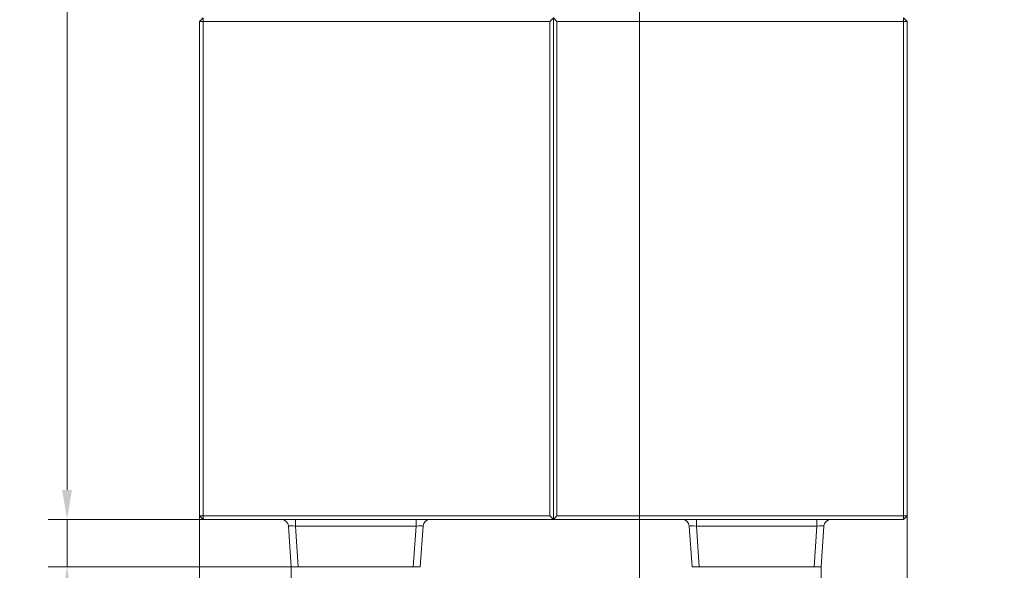
# Model space of a CAD drawing. Extents: x -3786 to -450, y -923 to 3397.
# Drawn here: x -3786 to -2951, y 520 to 987 of the extents above; entities that cross this region are included whole.
import ezdxf

# ---------------------------------------------------------------- set-up
doc = ezdxf.new("R2010")
doc.units = 0
doc.header["$LTSCALE"] = 5
doc.layers.add('LAYER15', color=30, linetype='Continuous')
doc.layers.add('SLD-0', color=7, linetype='Continuous')
doc.styles.add('Brunner 2014', font='arial.ttf', dxfattribs={"height": 35})
doc.dimstyles.new('Brunner 2014', dxfattribs={"dimscale": 5, "dimtxt": 35, "dimasz": 5, "dimexe": 3.175, "dimexo": 0, "dimgap": 0.762, "dimtad": 1, "dimdec": 0, "dimrnd": 1e-08, "dimtxsty": 'Brunner 2014', "dimcen": 0.09, "dimdle": 10, "dimclrd": 7, "dimclre": 7, "dimclrt": 7, "dimadec": 1, "dimazin": 2, "dimtfac": 0.666667, "dimtdec": 0, "dimtmove": 0, "dimatfit": 3, "dimldrblk": 'Filled-1', "dimfxl": 1, "dimtolj": 1, "dimlwd": 5, "dimlwe": 5, "dimarcsym": 0})

# ---------------------------------------------------------------- blocks, each defined once
blk = doc.blocks.new('*D80')
at = {"layer": 'Defpoints', "color": 0, "lineweight": 5}
for p in [(-3746.01, 563.12), (-3630.56, 563.12), (-3549.88, 523.12)]:
    blk.add_point(p, dxfattribs=at)
at = {"layer": 'SLD-0', "color": 7, "linetype": 'Continuous', "lineweight": 5}
for p, q in [((-3746.01, 588.12), (-3746.01, 613.12)), ((-3630.56, 563.12), (-3761.89, 563.12)), ((-3746.01, 563.12), (-3746.01, 523.12)), ((-3549.88, 523.12), (-3761.89, 523.12)), ((-3746.01, 498.12), (-3746.01, 414.07))]:
    blk.add_line(p, q, dxfattribs=at)
at = {"layer": 'SLD-0', "color": 7, "lineweight": 5}
for points in [[(-3750.18, 588.12), (-3741.84, 588.12), (-3746.01, 563.12)], [(-3750.18, 498.12), (-3741.84, 498.12), (-3746.01, 523.12)]]:
    blk.add_solid(points, dxfattribs=at)
at = {"layer": 'SLD-0', "color": 7, "lineweight": 5, "insert": (-3785.56, 443.6), "char_height": 35, "attachment_point": 2, "rotation": 90, "style": 'Brunner 2014'}
blk.add_mtext('\\A1;40', dxfattribs=at)
blk = doc.blocks.new('Filled-1')
at = {"color": 0}
for p, q in [((0, 0), (-1, 0.167)), ((-1, 0.167), (-1, -0.167)), ((-1, 0), (0, 0)), ((-1, -0.167), (0, 0))]:
    blk.add_line(p, q, dxfattribs=at)
at = {"color": 0, "flags": 128}
blk.add_lwpolyline([(-1, -0.167), (0, 0), (-1, 0.167), (-1, -0.167)], dxfattribs=at)
at = {"color": 0}
blk.add_solid([(-1, -0.167), (0, 0), (-1, 0.167), (-1, -0.167)], dxfattribs=at)
blk = doc.blocks.new('*D81')
at = {"layer": 'Defpoints', "color": 0, "lineweight": 5}
for p in [(-3630.56, 2320.62), (-3746.01, 563.12), (-3630.56, 563.12)]:
    blk.add_point(p, dxfattribs=at)
at = {"layer": 'SLD-0', "color": 7, "linetype": 'Continuous', "lineweight": 5}
for p, q in [((-3630.56, 2320.62), (-3761.89, 2320.62)), ((-3746.01, 2295.62), (-3746.01, 588.12)), ((-3630.56, 563.12), (-3761.89, 563.12))]:
    blk.add_line(p, q, dxfattribs=at)
at = {"layer": 'SLD-0', "color": 7, "lineweight": 5}
for points in [[(-3750.18, 2295.62), (-3741.84, 2295.62), (-3746.01, 2320.62)], [(-3750.18, 588.12), (-3741.84, 588.12), (-3746.01, 563.12)]]:
    blk.add_solid(points, dxfattribs=at)
at = {"layer": 'SLD-0', "color": 7, "lineweight": 5, "insert": (-3785.56, 1451.72), "char_height": 35, "attachment_point": 2, "rotation": 90, "style": 'Brunner 2014'}
blk.add_mtext('\\A1;1758', dxfattribs=at)
blk = doc.blocks.new('*D82')
at = {"layer": 'Defpoints', "color": 0, "lineweight": 5}
for p in [(-3260.56, 994.12), (-3633.56, 566.12), (-3260.56, 387.04)]:
    blk.add_point(p, dxfattribs=at)
at = {"layer": 'LAYER15', "color": 7, "linetype": 'Continuous', "lineweight": 5}
for p, q in [((-3260.56, 994.12), (-3260.56, 371.17)), ((-3633.56, 566.12), (-3633.56, 371.17)), ((-3608.56, 387.04), (-3285.56, 387.04))]:
    blk.add_line(p, q, dxfattribs=at)
at = {"layer": 'LAYER15', "color": 7, "lineweight": 5}
for points in [[(-3608.56, 391.21), (-3608.56, 382.87), (-3633.56, 387.04)], [(-3285.56, 391.21), (-3285.56, 382.87), (-3260.56, 387.04)]]:
    blk.add_solid(points, dxfattribs=at)
at = {"layer": 'LAYER15', "color": 7, "lineweight": 5, "insert": (-3455.17, 426.61), "char_height": 35, "attachment_point": 2, "style": 'Brunner 2014'}
blk.add_mtext('\\A1;373', dxfattribs=at)
blk = doc.blocks.new('*D83')
at = {"layer": 'Defpoints', "color": 0, "lineweight": 5}
for p in [(-3555.86, 523.12), (-3106.46, 523.12), (-3106.46, 303.12)]:
    blk.add_point(p, dxfattribs=at)
at = {"layer": 'SLD-0', "color": 7, "linetype": 'Continuous', "lineweight": 5}
for p, q in [((-3555.86, 523.12), (-3555.86, 287.24)), ((-3106.46, 523.12), (-3106.46, 287.24)), ((-3530.86, 303.12), (-3131.46, 303.12))]:
    blk.add_line(p, q, dxfattribs=at)
at = {"layer": 'SLD-0', "color": 7, "lineweight": 5}
for points in [[(-3530.86, 307.29), (-3530.86, 298.95), (-3555.86, 303.12)], [(-3131.46, 307.29), (-3131.46, 298.95), (-3106.46, 303.12)]]:
    blk.add_solid(points, dxfattribs=at)
at = {"layer": 'SLD-0', "color": 7, "lineweight": 5, "insert": (-3344.9, 342.67), "char_height": 35, "attachment_point": 2, "style": 'Brunner 2014'}
blk.add_mtext('\\A1;449', dxfattribs=at)
blk = doc.blocks.new('*D84')
at = {"layer": 'Defpoints', "color": 0, "lineweight": 5}
for p in [(-3033.56, 566.12), (-3106.46, 523.12), (-3033.56, 303.12)]:
    blk.add_point(p, dxfattribs=at)
at = {"layer": 'SLD-0', "color": 7, "linetype": 'Continuous', "lineweight": 5}
for p, q in [((-3033.56, 566.12), (-3033.56, 287.24)), ((-3106.46, 523.12), (-3106.46, 287.24)), ((-3081.46, 303.12), (-3058.56, 303.12)), ((-3033.56, 303.12), (-2951.09, 303.12))]:
    blk.add_line(p, q, dxfattribs=at)
at = {"layer": 'SLD-0', "color": 7, "lineweight": 5}
for points in [[(-3081.46, 307.29), (-3081.46, 298.95), (-3106.46, 303.12)], [(-3058.56, 307.29), (-3058.56, 298.95), (-3033.56, 303.12)]]:
    blk.add_solid(points, dxfattribs=at)
at = {"layer": 'SLD-0', "color": 7, "lineweight": 5, "insert": (-2979.82, 342.69), "char_height": 35, "attachment_point": 2, "style": 'Brunner 2014'}
blk.add_mtext('\\A1;73', dxfattribs=at)

msp = doc.modelspace()

# ---------------------------------------------------------------- linework, layer by layer
at = {"color": 7, "linetype": 'Continuous', "lineweight": 5}
for p, q in [((-3630.56, 988.12), (-3633.56, 985.12)), ((-3630.56, 988.12), (-3630.56, 985.12)), ((-3333.56, 988.12), (-3336.56, 985.12)), ((-3330.56, 985.12), (-3333.56, 988.12)), ((-3333.56, 563.12), (-3333.56, 988.12)), ((-3036.56, 988.12), (-3036.56, 985.12)), ((-3036.56, 988.12), (-3033.56, 985.12)), ((-3633.56, 566.12), (-3633.56, 985.12)), ((-3630.56, 985.12), (-3633.56, 985.12)), ((-3336.56, 985.12), (-3630.56, 985.12)), ((-3630.56, 985.12), (-3630.56, 566.12)), ((-3336.56, 566.12), (-3336.56, 985.12)), ((-3036.56, 985.12), (-3330.56, 985.12)), ((-3330.56, 985.12), (-3330.56, 566.12)), ((-3036.56, 566.12), (-3036.56, 985.12)), ((-3033.56, 985.12), (-3036.56, 985.12)), ((-3033.56, 985.12), (-3033.56, 566.12)), ((-3633.56, 566.12), (-3630.56, 563.12)), ((-3630.56, 566.12), (-3633.56, 566.12)), ((-3630.56, 566.12), (-3336.56, 566.12)), ((-3630.56, 566.12), (-3630.56, 563.12)), ((-3333.56, 563.12), (-3630.56, 563.12)), ((-3552.29, 557.54), (-3552.29, 563.12)), ((-3450.04, 557.54), (-3450.04, 563.12)), ((-3333.56, 563.12), (-3336.56, 566.12)), ((-3330.56, 566.12), (-3333.56, 563.12)), ((-3036.56, 563.12), (-3333.56, 563.12)), ((-3330.56, 566.12), (-3036.56, 566.12)), ((-3212.29, 557.54), (-3212.29, 563.12)), ((-3110.04, 557.54), (-3110.04, 563.12)), ((-3036.56, 566.12), (-3036.56, 563.12)), ((-3033.56, 566.12), (-3036.56, 566.12)), ((-3033.56, 566.12), (-3036.56, 563.12)), ((-3555.86, 523.12), (-3558.27, 557.54)), ((-3450.04, 557.54), (-3552.29, 557.54)), ((-3552.29, 557.54), (-3549.88, 523.12)), ((-3452.44, 523.12), (-3450.04, 557.54)), ((-3444.05, 557.54), (-3446.46, 523.12)), ((-3215.86, 523.12), (-3218.27, 557.54)), ((-3110.04, 557.54), (-3212.29, 557.54)), ((-3212.29, 557.54), (-3209.88, 523.12)), ((-3112.44, 523.12), (-3110.04, 557.54)), ((-3104.05, 557.54), (-3106.46, 523.12)), ((-3549.88, 523.12), (-3555.86, 523.12)), ((-3452.44, 523.12), (-3549.88, 523.12)), ((-3446.46, 523.12), (-3452.44, 523.12)), ((-3209.88, 523.12), (-3215.86, 523.12)), ((-3112.44, 523.12), (-3209.88, 523.12)), ((-3106.46, 523.12), (-3112.44, 523.12))]:
    msp.add_line(p, q, dxfattribs=at)
for centre, start, end in [((-3564.26, 557.12), 4, 90), ((-3438.07, 557.12), 90, 176), ((-3224.26, 557.12), 4, 90), ((-3098.07, 557.12), 90, 176)]:
    msp.add_arc(centre, 6, start, end, dxfattribs=at)
for centre, major_axis, start_param, end_param in [((-3552.23, 557.12), (6.04, -0.42), 1.585252, 3.151182), ((-3450.1, 557.12), (6.04, 0.42), 6.273596, 7.839526), ((-3212.23, 557.12), (6.04, -0.42), 1.585252, 3.151182), ((-3110.1, 557.12), (6.04, 0.42), 6.273596, 7.839526)]:
    msp.add_ellipse(centre, major_axis=major_axis, ratio=0.068246, start_param=start_param, end_param=end_param, dxfattribs=at)

# ---------------------------------------------------------------- dimensions: what is measured, and where the dimension line sits
at = {"layer": 'LAYER15', "color": 7, "lineweight": 5}
dim = msp.add_linear_dim(base=(-3260.56, 387.04), p1=(-3633.56, 566.12), p2=(-3260.56, 994.12), dimstyle='Brunner 2014', dxfattribs=at)
dim.commit()
dim.dimension.update_dxf_attribs({"geometry": '*D82', "text_midpoint": (-3455.17, 387.04), "dimtype": 160})
at = {"layer": 'SLD-0', "lineweight": 5}
for base, p1, p2, picture, middle in [((-3746.01040287, 563.11884128), (-3630.55801998, 2320.61884128), (-3630.55801998, 563.11884128), '*D81', (-3746.01040287, 1451.72216038)), ((-3746.01, 563.12), (-3549.88, 523.12), (-3630.56, 563.12), '*D80', (-3746.01, 443.6))]:
    dim = msp.add_linear_dim(base=base, p1=p1, p2=p2, angle=90, dimstyle='Brunner 2014', dxfattribs=at)
    dim.commit()
    dim.dimension.update_dxf_attribs({"geometry": picture, "text_midpoint": middle, "dimtype": 160})
for base, p1, p2, picture, middle in [((-3033.56, 303.12), (-3106.46, 523.12), (-3033.56, 566.12), '*D84', (-2979.82, 303.12)), ((-3106.46, 303.12), (-3555.86, 523.12), (-3106.46, 523.12), '*D83', (-3344.9, 303.12))]:
    dim = msp.add_linear_dim(base=base, p1=p1, p2=p2, dimstyle='Brunner 2014', dxfattribs=at)
    dim.commit()
    dim.dimension.update_dxf_attribs({"geometry": picture, "text_midpoint": middle, "dimtype": 160})

doc.saveas('drawing.dxf')
